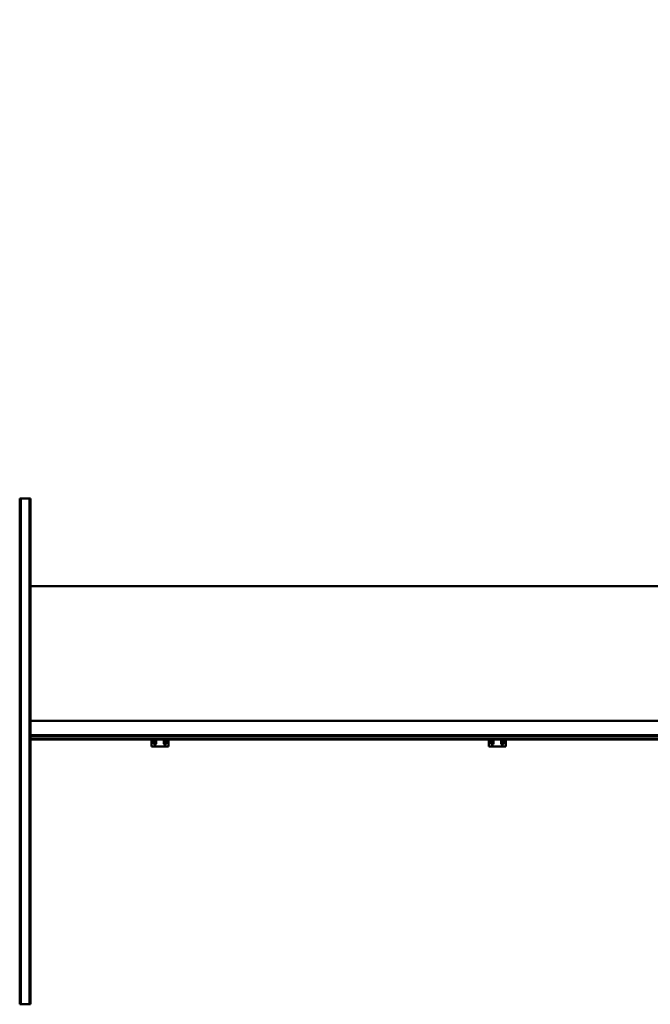
# Model space of a CAD drawing. Units: millimetres. Extents: x 0 to 24042, y 0 to 16800.
# Drawn here: x 4500 to 6370, y 2322 to 5241 of the extents above; entities that cross this region are included whole.
import ezdxf

# ---------------------------------------------------------------- set-up
doc = ezdxf.new("R2010")
doc.units = ezdxf.units.MM
doc.header["$MEASUREMENT"] = 0
doc.layers.add('(1) Shape lines', color=7, linetype='Continuous', lineweight=35)
doc.layers.add('(6) Dimensions', color=7, linetype='Continuous', lineweight=35)
doc.styles.add('Arial', font='ARIAL.TTF')
doc.dimstyles.new('Vertex Style', dxfattribs={"dimscale": 40, "dimtxt": 0.18, "dimasz": 3.6, "dimexe": 1.8, "dimexo": 0.0625, "dimgap": 1.7, "dimtad": 1, "dimdec": 1, "dimdsep": 46, "dimtxsty": 'Arial', "dimblk1": 'CLOSED', "dimblk2": 'CLOSED', "dimsah": 1, "dimcen": 0.09, "dimdle": 1.8, "dimclrd": 9, "dimclre": 9, "dimadec": 1, "dimazin": 2, "dimtfac": 0.65, "dimtdec": 4, "dimtmove": 0, "dimatfit": 3, "dimfxl": 0, "dimtolj": 1, "dimtzin": 0, "dimlwd": 25, "dimlwe": 25, "dimarcsym": 0})

# ---------------------------------------------------------------- blocks, each defined once
blk = doc.blocks.new('_Closed')
at = {"color": 0, "linetype": 'ByBlock', "lineweight": -2}
for p, q in [((-1, 0.166667), (0, 0)), ((-1, 0.166667), (-1, -0.166667)), ((0, 0), (-1, -0.166667)), ((0, 0), (-1, 0))]:
    blk.add_line(p, q, dxfattribs=at)
blk = doc.blocks.new('*D2281')
at = {"layer": '(6) Dimensions', "color": 9, "lineweight": 25}
for p, q in [((2617.1, 5057), (2617.1, 5647)), ((13720.9, 5057), (13720.9, 5647)), ((2761.1, 5575), (13576.9, 5575))]:
    blk.add_line(p, q, dxfattribs=at)
at = {"layer": 'Defpoints', "color": 0}
for p in [(13720.9, 5575), (2617.1, 4937), (13720.9, 4937)]:
    blk.add_point(p, dxfattribs=at)
at = {"layer": '(6) Dimensions', "color": 9, "lineweight": 25, "xscale": 144, "yscale": 144, "zscale": 144}
for p, rotation in [((2617.1, 5575), 180), ((13720.9, 5575), 360)]:
    blk.add_blockref('_Closed', p, dxfattribs=dict(at, rotation=rotation))
at = {"layer": '(6) Dimensions', "color": 0, "lineweight": 35, "insert": (8277.1, 5707.7), "char_height": 140, "attachment_point": 5, "style": 'Arial'}
blk.add_mtext('\\A1;22696', dxfattribs=at)
blk = doc.blocks.new('MACRO_9_ce8ee32c-f06b-44a4-b218-81be2a8a6e9b')
at = {"layer": '(1) Shape lines', "color": 7, "linetype": 'Continuous', "lineweight": 50, "ltscale": 120}
for p, q in [((9297.9, -710), (9297.9, 790)), ((9300.9, 790), (9297.9, 790)), ((9300.9, -710), (9300.9, 790)), ((9326.9, 790), (9300.9, 790)), ((9326.9, -710), (9326.9, 790)), ((9329.9, 790), (9326.9, 790)), ((9329.9, -710), (9329.9, 790)), ((6495.5, 5.1), (9297.9, 5.1)), ((6495.5, 3.7), (9297.9, 3.7)), ((7938.9, 26.1), (7888.9, 26.1)), ((7888.9, 26.1), (7888.9, 5.1)), ((7895.4, 5.1), (7895.4, 16.1)), ((7902.4, 16.1), (7902.4, 5.1)), ((7925.4, 5.1), (7925.4, 16.1)), ((7932.4, 16.1), (7932.4, 5.1)), ((7938.9, 5.1), (7938.9, 26.1)), ((8938.9, 26.1), (8888.9, 26.1)), ((8888.9, 26.1), (8888.9, 5.1)), ((8895.4, 5.1), (8895.4, 16.1)), ((8902.4, 16.1), (8902.4, 5.1)), ((8925.4, 5.1), (8925.4, 16.1)), ((8932.4, 16.1), (8932.4, 5.1)), ((8938.9, 5.1), (8938.9, 26.1)), ((6495.5, -4), (9297.9, -4)), ((6495.5, -4.9), (9297.9, -4.9)), ((6495.5, -5.9), (9297.9, -5.9)), ((9297.9, -7.9), (6727.9, -7.9)), ((3320, -50), (9297.9, -50)), ((9297.9, -450), (3320, -450)), ((9297.9, -710), (9300.9, -710)), ((9326.9, -710), (9300.9, -710)), ((9326.9, -710), (9329.9, -710))]:
    blk.add_line(p, q, dxfattribs=at)
for centre in [(7898.9, 16.1), (7928.9, 16.1), (8898.9, 16.1), (8928.9, 16.1)]:
    blk.add_arc(centre, 3.5, 0, 180, dxfattribs=at)

msp = doc.modelspace()

# ---------------------------------------------------------------- block references
at = {"color": 7, "linetype": 'ByBlock', "rotation": 180}
msp.add_blockref('MACRO_9_ce8ee32c-f06b-44a4-b218-81be2a8a6e9b', (13830, 3112), dxfattribs=at)

# ---------------------------------------------------------------- dimensions: what is measured, and where the dimension line sits
at = {"layer": '(6) Dimensions', "color": 7, "lineweight": 35}
dim = msp.add_linear_dim(base=(13720.9, 5575), p1=(2617.1, 4937), p2=(13720.9, 4937), dimstyle='Vertex Style', override={"dimtxt": 3.5, "dimexo": 3, "dimgap": 1.53125, "dimdec": 0, "dimlfac": 2.043985, "dimtxsty": 'Arial', "dimcen": 0}, dxfattribs=at)
dim.commit()
dim.dimension.update_dxf_attribs({"geometry": '*D2281', "text_midpoint": (8277.1, 5575), "dimtype": 160})

doc.saveas('drawing.dxf')
